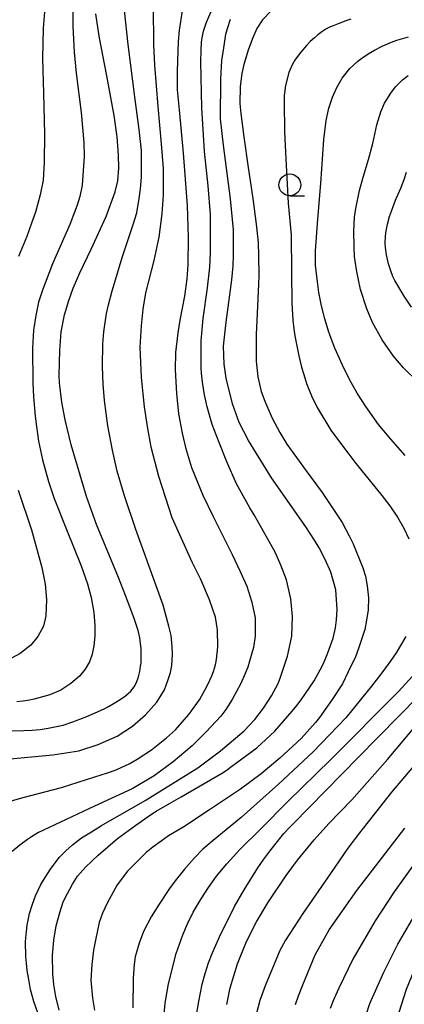
# Model space of a CAD drawing. Extents: x -12000 to -10000, y 85500 to 87000.
# Drawn here: x -10131 to -10087, y 86728 to 86841 of the extents above; entities that cross this region are included whole.
import ezdxf

# ---------------------------------------------------------------- set-up
doc = ezdxf.new("R2010")
doc.units = 0
for name, color, linetype in [('6331000', 2, 'Continuous'), ('7101000', 4, 'Continuous'), ('7102000', 2, 'Continuous')]:
    doc.layers.add(name, color=color, linetype=linetype)

# ---------------------------------------------------------------- blocks, each defined once
blk = doc.blocks.new('633100')
at = {"layer": '6331000'}
blk.add_lwpolyline([(0, -0.5), (0.67, -0.5)], dxfattribs=at)
blk.add_circle((0, 0), 0.5, dxfattribs=at)

msp = doc.modelspace()

# ---------------------------------------------------------------- linework, layer by layer
at = {"layer": '7101000', "flags": 128}
for points in [[(-10132.29, 86759.43), (-10130.61, 86759.45), (-10129.63, 86759.49), (-10128.74, 86759.59), (-10127.8, 86759.73), (-10126.11, 86760.08), (-10125, 86760.44), (-10123.38, 86761.05), (-10121.48, 86761.91), (-10120.92, 86762.21), (-10120.26, 86762.58), (-10119.59, 86762.99), (-10118.98, 86763.44), (-10118.38, 86763.97), (-10117.97, 86764.46), (-10117.7, 86764.96), (-10117.48, 86765.59), (-10117.33, 86766.21), (-10117.24, 86766.81), (-10117.2, 86767.16), (-10117.18, 86767.63), (-10117.2, 86768.8), (-10117.32, 86770.07), (-10117.51, 86770.89), (-10117.98, 86772.27), (-10118.7, 86774.2), (-10119.78, 86776.95), (-10122.29, 86783.01), (-10123.42, 86786.2), (-10125.2, 86792.13), (-10125.87, 86794.97), (-10126.25, 86797.02), (-10126.51, 86799.21), (-10126.54, 86800.06), (-10126.48, 86802.93), (-10126.32, 86805.04), (-10125.95, 86806.98), (-10125.46, 86808.65), (-10124.94, 86810.05), (-10124.21, 86811.8), (-10122.88, 86814.52), (-10121.18, 86818.24), (-10120.16, 86821.07), (-10119.84, 86822.33), (-10119.73, 86823.75), (-10119.76, 86825.25), (-10119.92, 86827.34), (-10120.26, 86829.77), (-10121.12, 86834.32), (-10122, 86838.85), (-10122.35, 86841.41)], [(-10117.79, 86748.65), (-10116.11, 86749.83), (-10115.45, 86750.24), (-10113.94, 86751.1), (-10112.6, 86751.87), (-10107.79, 86754.67), (-10107.32, 86755), (-10106.8, 86755.36), (-10103.96, 86757.49), (-10101.91, 86759.37), (-10099.91, 86761.66), (-10099.39, 86762.31), (-10098.89, 86762.95), (-10097.42, 86765.13), (-10096.7, 86766.38), (-10096.33, 86767.13), (-10095.84, 86768.33), (-10095.24, 86770.01), (-10094.97, 86771.19), (-10094.85, 86772.1), (-10094.77, 86773.28), (-10094.9, 86774.98), (-10094.94, 86775.55), (-10095.18, 86776.48), (-10095.5, 86777.57), (-10096.16, 86779.03), (-10096.84, 86780.33), (-10097.36, 86781.22), (-10098.36, 86782.74), (-10102.29, 86788.35), (-10104.9, 86792.64), (-10105.98, 86794.68), (-10106.75, 86796.8), (-10107.48, 86799.74), (-10107.69, 86801.35), (-10107.76, 86803.41), (-10107.47, 86806.15), (-10106.82, 86810.98), (-10106.66, 86812.58), (-10106.62, 86813.83), (-10106.64, 86816.73), (-10106.98, 86820.24), (-10107.78, 86826.4), (-10108.11, 86829.39), (-10108.08, 86833.93), (-10107.94, 86836.07), (-10107.8, 86837.03), (-10107.65, 86838.03), (-10107.49, 86839.09), (-10107.32, 86839.74), (-10106.98, 86840.82)], [(-10086.28, 86807.87), (-10087.1, 86809.11), (-10088.18, 86810.93), (-10088.39, 86811.39), (-10088.64, 86812.01), (-10088.91, 86812.84), (-10089.12, 86813.84), (-10089.24, 86814.7), (-10089.27, 86815.15), (-10089.24, 86816.03), (-10089.16, 86816.58), (-10089.01, 86817.38), (-10088.77, 86818.22), (-10088.57, 86818.86), (-10088.09, 86820.1), (-10087.5, 86821.47), (-10087.11, 86822.47), (-10086.85, 86823.3)], [(-10107.39, 86728.11), (-10107.01, 86730.03), (-10106.15, 86732.78), (-10105.15, 86735.31), (-10104, 86737.58), (-10102.68, 86739.76), (-10100.59, 86742.87), (-10099.31, 86744.61), (-10097.41, 86746.94), (-10095.72, 86748.81), (-10093.11, 86751.54), (-10089.02, 86756.16), (-10085.87, 86759.91)], [(-10126.54, 86727.48), (-10126.94, 86729.05), (-10127.17, 86730.41), (-10127.29, 86731.64), (-10127.32, 86733.76), (-10127.16, 86735.47), (-10126.9, 86737.12), (-10126.44, 86738.75), (-10126.1, 86739.85), (-10125.62, 86740.83), (-10125.02, 86741.89), (-10124.46, 86742.79), (-10123.55, 86743.83), (-10122.11, 86745.21), (-10119.88, 86747.1), (-10117.79, 86748.65)], [(-10087.69, 86727.25), (-10086.85, 86729.89), (-10085.02, 86734.32), (-10082.97, 86738.38), (-10081.68, 86741.18), (-10080.4, 86743.64), (-10079.27, 86745.23), (-10078.91, 86745.72), (-10078.57, 86746.09), (-10078.15, 86746.48), (-10077.49, 86746.93), (-10077, 86747.24)]]:
    msp.add_lwpolyline(points, dxfattribs=at)
at = {"layer": '7102000', "flags": 128}
for points in [[(-10125, 86844.89), (-10124.98, 86839.99), (-10124.83, 86837.05), (-10124.62, 86834.64), (-10124.05, 86830.14), (-10123.73, 86826.69), (-10123.68, 86825.11), (-10123.91, 86821.82), (-10124.18, 86820.53), (-10124.49, 86819.53), (-10125.35, 86817.33), (-10127.31, 86812.81), (-10128.46, 86809.82), (-10128.91, 86808.46), (-10129.24, 86806.92), (-10129.48, 86805.25), (-10129.62, 86803.19), (-10129.58, 86799.22), (-10129.51, 86797.62), (-10129.32, 86795.42), (-10129.15, 86794.22), (-10128.91, 86792.56), (-10128.46, 86790.41), (-10127.77, 86787.94), (-10127.13, 86785.99), (-10125.73, 86782.46), (-10124.03, 86778.27), (-10123.3, 86776.22), (-10122.89, 86774.65), (-10122.59, 86772.97), (-10122.47, 86771.47), (-10122.46, 86770.23), (-10122.6, 86769.13), (-10122.8, 86768.2), (-10123.09, 86767.32), (-10123.59, 86766.47), (-10124.25, 86765.66), (-10125.21, 86764.83), (-10126.36, 86764.08), (-10127.63, 86763.52)], [(-10127.96, 86844.85), (-10128.38, 86839.76), (-10128.47, 86836.31), (-10128.34, 86832.34)], [(-10132.16, 86756.2), (-10127.3, 86756.66), (-10124.31, 86757.14), (-10122.11, 86757.84), (-10119.91, 86758.8), (-10118.17, 86759.94), (-10116.69, 86761.24), (-10115.38, 86762.68), (-10114.51, 86764.12), (-10114.12, 86765.17), (-10113.82, 86766.09), (-10113.69, 86766.9), (-10113.58, 86768.17), (-10113.65, 86769.08), (-10113.76, 86770.31), (-10114, 86771.39), (-10114.68, 86773.78), (-10117.8, 86782.46), (-10119.09, 86786.3), (-10119.92, 86789.13), (-10120.45, 86791.52), (-10120.98, 86794.3), (-10121.39, 86797.18), (-10121.52, 86799.08), (-10121.6, 86801.07), (-10121.58, 86803.67), (-10121.45, 86805.05), (-10121.15, 86807.13), (-10120.92, 86808.15), (-10120.49, 86809.75), (-10119.32, 86813.65), (-10118.08, 86817.31), (-10117.67, 86818.65), (-10117.41, 86820.3), (-10117.25, 86821.42), (-10117.16, 86822.72), (-10117.16, 86825.79), (-10117.41, 86828.17), (-10117.86, 86831.63), (-10118.65, 86837.9), (-10119.09, 86841.8)], [(-10126.3, 86752.94), (-10122.47, 86754.14), (-10121.02, 86754.62), (-10120.04, 86754.96), (-10119.38, 86755.25), (-10118.57, 86755.66), (-10117.65, 86756.19), (-10115.99, 86757.26), (-10114.27, 86758.61), (-10113.26, 86759.54), (-10111.73, 86761.28), (-10110.53, 86762.96), (-10109.86, 86764.13), (-10109.57, 86764.72), (-10109.1, 86765.72), (-10108.9, 86766.21), (-10108.7, 86766.98), (-10108.58, 86767.57), (-10108.42, 86769.03), (-10108.45, 86770.98), (-10108.67, 86772.4), (-10109.35, 86774.4), (-10110.37, 86776.72), (-10111.36, 86778.72), (-10113.62, 86783.77), (-10115.18, 86788.52), (-10116.02, 86791.85), (-10116.47, 86794.22), (-10116.81, 86796.49), (-10117.16, 86799.82), (-10117.28, 86803.28), (-10117.16, 86805.73), (-10116.97, 86807.63), (-10116.63, 86809.5), (-10115.71, 86813.2), (-10115.14, 86815.87), (-10114.79, 86818.55), (-10114.63, 86820.68), (-10114.62, 86823.73), (-10114.85, 86826.54), (-10115.23, 86830.8), (-10115.61, 86835.55), (-10115.73, 86837.87), (-10115.77, 86842.28)], [(-10102.32, 86841.75), (-10103.29, 86840.71), (-10103.95, 86839.72), (-10104.47, 86838.61), (-10104.93, 86837.27), (-10105.43, 86835.62), (-10105.67, 86834.58), (-10105.85, 86833.1), (-10105.9, 86831.17), (-10105.77, 86830.03), (-10105.43, 86827.33), (-10104.94, 86823.83), (-10104.41, 86820.31), (-10104.03, 86817.35), (-10103.82, 86815.28), (-10103.77, 86813.74), (-10103.72, 86811.5), (-10103.76, 86810.49), (-10103.94, 86806.34), (-10104.04, 86804.75), (-10104.04, 86803), (-10104.05, 86801.7), (-10103.86, 86799.92), (-10103.46, 86798.23), (-10103.06, 86797.13), (-10102.2, 86795.19), (-10101.32, 86793.54), (-10100.52, 86792.21), (-10098.32, 86789.16), (-10096.5, 86786.67), (-10094.21, 86783.23), (-10093.4, 86781.72), (-10092.96, 86780.8), (-10091.84, 86778.05), (-10091.54, 86777.11), (-10091.35, 86775.99), (-10091.2, 86774.62), (-10091.22, 86773.26), (-10091.41, 86772.06), (-10091.6, 86771), (-10092.33, 86768.82), (-10092.67, 86767.87), (-10093.5, 86766.15), (-10094.18, 86764.81), (-10095.34, 86763), (-10096.81, 86760.94), (-10097.26, 86760.36), (-10098.87, 86758.54), (-10101.32, 86756.31), (-10103.47, 86754.49), (-10105.81, 86752.73), (-10109.37, 86750.39), (-10112.32, 86748.45), (-10114.07, 86747.4), (-10114.91, 86746.79)], [(-10112.48, 86841.77), (-10112.82, 86839.56), (-10112.94, 86838.24), (-10113.06, 86834.84), (-10113.06, 86832.72), (-10112.85, 86830.43), (-10112.39, 86825.5), (-10111.92, 86819.51), (-10111.79, 86815.82), (-10111.83, 86812.7), (-10111.95, 86811.11), (-10112.22, 86809.13), (-10112.76, 86806.4), (-10112.97, 86804.93), (-10113.26, 86802.69), (-10113.3, 86800.72), (-10113.16, 86797.98), (-10112.92, 86795.66), (-10112.48, 86793.47), (-10112.11, 86791.84), (-10111.41, 86789.55), (-10110.12, 86786.36), (-10108.95, 86783.94), (-10108.05, 86782.09), (-10106.76, 86779.57), (-10105.86, 86777.65), (-10105.11, 86775.96), (-10104.53, 86774.15), (-10104.16, 86772.36), (-10104.13, 86771.45), (-10104.14, 86770.23), (-10104.35, 86768.96), (-10104.78, 86767.39), (-10104.99, 86766.69), (-10105.29, 86765.99), (-10105.79, 86764.85), (-10106.3, 86763.9)], [(-10099.95, 86770.23), (-10099.89, 86772.48), (-10100.05, 86774.53), (-10100.57, 86776.68), (-10101.21, 86778.37), (-10101.85, 86779.86), (-10104.26, 86784.11), (-10104.75, 86784.91), (-10106.27, 86787.67), (-10107.37, 86790.2), (-10108.26, 86792.38), (-10109.07, 86794.47), (-10109.64, 86796.49), (-10109.95, 86797.83), (-10110.18, 86799.28), (-10110.27, 86800.32), (-10110.34, 86800.87), (-10110.31, 86804.03), (-10110.08, 86806.56), (-10109.61, 86810.09), (-10109.33, 86812.46), (-10109.25, 86814.08), (-10109.27, 86818.48), (-10109.52, 86821.74), (-10109.94, 86825.66), (-10110.25, 86830.67), (-10110.36, 86835.91), (-10110.34, 86837.21), (-10110.27, 86838.17), (-10110.21, 86838.68), (-10110.05, 86839.42), (-10109.73, 86840.46), (-10108.93, 86842.3)], [(-10093.21, 86840.79), (-10093.78, 86840.61), (-10094.67, 86840.27), (-10095.23, 86840.06), (-10095.72, 86839.84), (-10096.06, 86839.67), (-10096.53, 86839.37), (-10096.98, 86839), (-10097.38, 86838.66), (-10097.84, 86838.24), (-10098.27, 86837.78), (-10098.93, 86837.02), (-10099.3, 86836.55), (-10099.6, 86836.11), (-10099.9, 86835.6), (-10100.31, 86834.69), (-10100.69, 86833.21), (-10100.81, 86832.33), (-10100.82, 86832.11), (-10100.84, 86831.38), (-10100.81, 86827.89), (-10100.62, 86824.12), (-10100.36, 86819.77), (-10100.03, 86816.1), (-10099.98, 86811.87), (-10099.96, 86808.32), (-10099.84, 86806.38), (-10099.73, 86805.39), (-10099.61, 86804.58), (-10099.17, 86802.31), (-10098.84, 86801), (-10098.6, 86800.17), (-10098.27, 86799.14), (-10097.69, 86797.72), (-10097.06, 86796.39), (-10095.49, 86793.81), (-10094.4, 86792.32), (-10093.44, 86791.04), (-10092.74, 86790.14), (-10089.65, 86786.35), (-10088.75, 86785.14), (-10087.87, 86783.86), (-10087.15, 86782.61), (-10086.58, 86781.37)], [(-10087, 86790.91), (-10088.63, 86792.79), (-10090.03, 86794.47), (-10091.5, 86796.51), (-10092.5, 86798.03), (-10093.38, 86799.58), (-10094.18, 86801.23), (-10095.04, 86803.17), (-10095.59, 86804.58), (-10095.77, 86805.13), (-10096.19, 86806.52), (-10096.55, 86808.03), (-10096.85, 86809.53), (-10097.03, 86810.76), (-10097.17, 86812.02), (-10097.23, 86812.67), (-10097.24, 86813.36), (-10097.23, 86814.32), (-10097, 86817.92), (-10096.65, 86822.02), (-10096.31, 86827.05), (-10096.01, 86829.23), (-10095.72, 86830.61), (-10095.3, 86831.88), (-10094.81, 86832.98), (-10094.2, 86834.07), (-10093.32, 86835.17), (-10092.4, 86836), (-10091.95, 86836.35), (-10091.24, 86836.85), (-10090.5, 86837.27), (-10089.64, 86837.71), (-10088.56, 86838.18), (-10087.95, 86838.41), (-10086.6, 86838.8)], [(-10085.49, 86799.24), (-10087.18, 86800.92), (-10088.32, 86802.27), (-10089.62, 86804.12), (-10090.73, 86806.11), (-10091.38, 86807.68), (-10092.09, 86809.89), (-10092.37, 86811.17), (-10092.56, 86812.15), (-10092.8, 86813.65), (-10092.84, 86814.76), (-10092.87, 86816.55), (-10092.79, 86818.17), (-10092.63, 86819.14), (-10092.21, 86821.22), (-10091.79, 86822.74), (-10091.2, 86824.77), (-10090.71, 86826.6), (-10090.24, 86828.74), (-10089.79, 86830.22), (-10089.35, 86831.18), (-10088.64, 86832.33), (-10088.09, 86833.08), (-10087.84, 86833.35), (-10087.32, 86833.86), (-10086.65, 86834.38)], [(-10128.34, 86832.34), (-10128.25, 86827.65), (-10128.26, 86824.41), (-10128.4, 86822.39), (-10128.73, 86820.72), (-10129.25, 86818.73)], [(-10129.25, 86818.73), (-10129.71, 86817.47), (-10130.26, 86815.97), (-10131.22, 86813.67)], [(-10131.25, 86786.94), (-10129.73, 86782.42), (-10128.99, 86779.79), (-10128.53, 86778.1), (-10128.16, 86776.21), (-10128.02, 86774.42), (-10128.09, 86772.57), (-10128.34, 86771.39), (-10128.98, 86770.2), (-10129.8, 86769.22), (-10131.03, 86768.26), (-10132.52, 86767.47)], [(-10114.58, 86726.62), (-10114.43, 86728.28), (-10114.06, 86730.5), (-10113.18, 86733.96), (-10112.41, 86736.09), (-10111.87, 86737.35), (-10111.22, 86738.69), (-10110.34, 86740.21), (-10109.48, 86741.5), (-10108.55, 86742.79), (-10107.4, 86744.22), (-10105.89, 86745.86), (-10103.59, 86748.15), (-10100.39, 86751.36), (-10095.55, 86756.12), (-10087.76, 86763.93), (-10085.73, 86766.14), (-10084.49, 86767.74), (-10083.44, 86769.28), (-10082.41, 86771)], [(-10128.06, 86724.45), (-10129.44, 86728.46), (-10129.82, 86729.83), (-10130.03, 86730.98), (-10130.2, 86732), (-10130.3, 86732.85), (-10130.36, 86733.62), (-10130.4, 86735.33), (-10130.3, 86736.47), (-10130.21, 86737.21), (-10129.94, 86738.53), (-10129.62, 86739.6), (-10129.26, 86740.54), (-10128.65, 86741.84), (-10128.17, 86742.65), (-10127.56, 86743.59), (-10126.57, 86744.93), (-10125.78, 86745.71), (-10125.05, 86746.39), (-10124.02, 86747.17), (-10122.86, 86747.87), (-10121.7, 86748.6), (-10116.71, 86751.44), (-10110.71, 86755.17), (-10108.12, 86757.12), (-10105.42, 86759.43), (-10104.19, 86760.73), (-10103.2, 86762), (-10102.28, 86763.42), (-10101.52, 86764.83), (-10101.25, 86765.56), (-10100.44, 86767.94), (-10099.95, 86770.23)], [(-10086.93, 86770.22), (-10088.03, 86768.35), (-10088.73, 86767.35), (-10089.76, 86765.89), (-10090.85, 86764.54), (-10093.78, 86760.91), (-10097.53, 86757.01), (-10101.49, 86753.31)], [(-10106.3, 86763.9), (-10106.77, 86763), (-10107.5, 86761.86), (-10108.07, 86761.11), (-10109.75, 86759.31), (-10111.34, 86757.71), (-10113.54, 86755.88), (-10115.7, 86754.29), (-10118.22, 86752.8), (-10122.5, 86750.79), (-10128.34, 86748.07), (-10128.91, 86747.8), (-10129.73, 86747.31), (-10130.19, 86747), (-10131.06, 86746.35), (-10131.92, 86745.62)], [(-10127.63, 86763.52), (-10129.41, 86763.05), (-10130.15, 86762.9), (-10130.69, 86762.82), (-10131.41, 86762.72)], [(-10101.91, 86746.38), (-10100.87, 86747.66), (-10100.34, 86748.24), (-10099.82, 86748.77), (-10092.36, 86756.36), (-10085.45, 86763.44)], [(-10067.6, 86761.53), (-10068.31, 86761.36), (-10068.85, 86761.15), (-10069.59, 86760.73), (-10070.47, 86760.09), (-10074.86, 86756.38), (-10077.42, 86754.15), (-10079.36, 86751.96), (-10082.58, 86748.26), (-10085.54, 86744.77), (-10088.27, 86741), (-10090.44, 86737.69), (-10092.97, 86733.29), (-10094.57, 86730), (-10095.16, 86728.74), (-10095.56, 86727.68)], [(-10084.09, 86757.65), (-10088.57, 86752.4), (-10092.21, 86747.76), (-10093.54, 86746), (-10095.53, 86743.09), (-10098.69, 86738.52), (-10100.68, 86735.49), (-10101.31, 86734.31), (-10101.97, 86732.72), (-10103.02, 86730.25), (-10103.6, 86728.57), (-10104.22, 86726.24)], [(-10132.64, 86751.21), (-10130.83, 86751.75), (-10126.3, 86752.94)], [(-10101.49, 86753.31), (-10105.75, 86749.52), (-10108.94, 86746.89), (-10110.13, 86745.88), (-10111.08, 86744.89), (-10112.22, 86743.59), (-10113.15, 86742.46), (-10113.86, 86741.49), (-10115.11, 86739.6), (-10116.05, 86738.15), (-10116.93, 86736.46), (-10117.42, 86735.14), (-10117.85, 86733.56), (-10118, 86732.68), (-10118.11, 86731.15), (-10118.14, 86727.74)], [(-10091.45, 86726.93), (-10091.04, 86728.22), (-10089.43, 86731.83), (-10087.84, 86735.01), (-10085.43, 86739.15), (-10082.07, 86744.18), (-10080.88, 86745.9), (-10078.36, 86749.04), (-10074.8, 86752.21), (-10073.74, 86752.91), (-10073.46, 86753.06), (-10072.73, 86753.34)], [(-10099.54, 86728.12), (-10099.19, 86729.13), (-10098.7, 86730.36), (-10097.27, 86733.82), (-10095.67, 86736.65), (-10092.53, 86741.16), (-10087.02, 86748.3)], [(-10114.91, 86746.79), (-10115.83, 86746.12), (-10116.6, 86745.51), (-10117.61, 86744.51), (-10118.73, 86743.37), (-10119.91, 86741.82), (-10121.08, 86739.73), (-10121.62, 86738.58), (-10121.97, 86737.49), (-10122.37, 86735.68), (-10122.63, 86734.32), (-10122.84, 86732.68), (-10122.92, 86730.92), (-10122.76, 86728.85), (-10122.52, 86727.46)], [(-10110.81, 86727.13), (-10110.6, 86728.46), (-10110.19, 86730.46), (-10109.88, 86731.68), (-10109.48, 86732.9), (-10109.05, 86733.97), (-10108.09, 86736.22), (-10107.44, 86737.48), (-10106.5, 86739.32), (-10105.41, 86741.22), (-10103.83, 86743.76), (-10103.16, 86744.74), (-10102.6, 86745.5), (-10101.91, 86746.38)]]:
    msp.add_lwpolyline(points, dxfattribs=at)

# ---------------------------------------------------------------- block references
at = {"layer": '6331000', "xscale": 2.5, "yscale": 2.5, "zscale": 2.5}
msp.add_blockref('633100', (-10100.18, 86821.85), dxfattribs=at)

doc.saveas('drawing.dxf')
